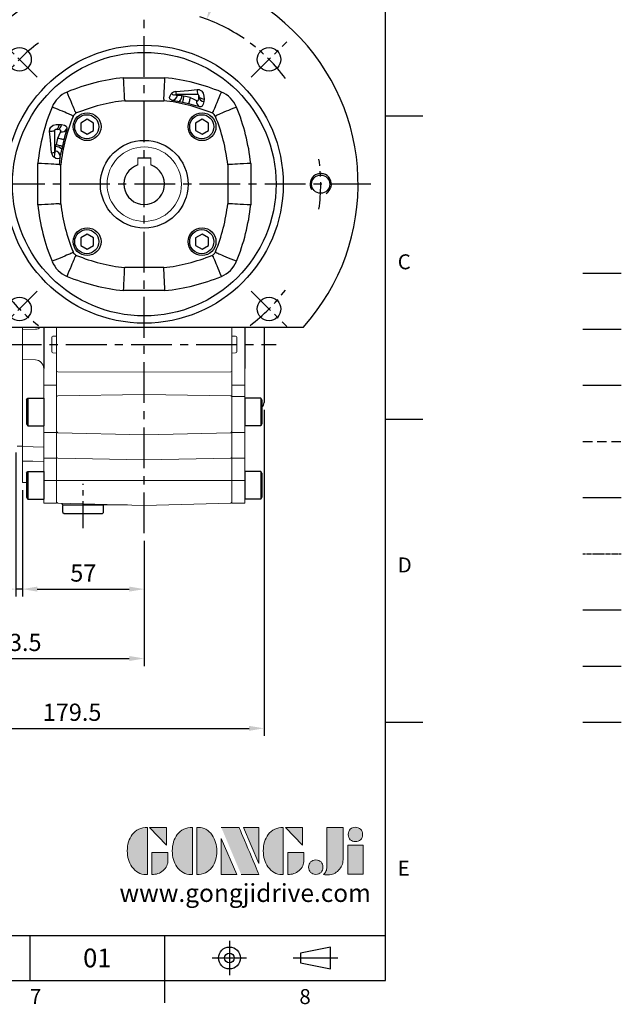
# Model space of a CAD drawing. Units: millimetres. Extents: x -24 to 1073, y -14 to 686.
# Drawn here: x 791 to 1073, y -11 to 449 of the extents above; entities that cross this region are included whole.
import ezdxf
from ezdxf.enums import TextEntityAlignment as Align

# ---------------------------------------------------------------- set-up
doc = ezdxf.new("R2010")
doc.units = ezdxf.units.MM
doc.header["$PDSIZE"] = -1
for name, pattern in [('CENTER', [10.16, 6.35, -1.27, 1.27, -1.27]), ('HIDDEN', [1.905, 1.27, -0.635]), ('PHANTOM', [63.5, 31.75, -6.35, 6.35, -6.35, 6.35, -6.35])]:
    doc.linetypes.add(name, pattern=pattern)
for name, color, linetype in [('CEN', 2, 'CENTER'), ('DIM', 3, 'Continuous'), ('HATCH', 1, 'Continuous'), ('HID', 6, 'HIDDEN'), ('Layer 1', 7, 'Continuous'), ('MAIN', 7, 'Continuous'), ('PHA', 4, 'PHANTOM'), ('QC', 3, 'Continuous'), ('THIN', 1, 'Continuous'), ('TXT', 4, 'Continuous')]:
    doc.layers.add(name, color=color, linetype=linetype)
doc.styles.add('ATTDEF', font='mingliu.ttc')
doc.styles.get("Standard").update_dxf_attribs({"font": 'simplex.shx'})
doc.dimstyles.new('C', dxfattribs={"dimscale": 3.5, "dimtxt": 2.3, "dimasz": 2, "dimexe": 1, "dimexo": 1, "dimgap": 1, "dimtad": 1, "dimtoh": 1, "dimdec": 4, "dimdsep": 46, "dimtxsty": 'Standard', "dimcen": 0, "dimclrd": 256, "dimclre": 256, "dimclrt": 256, "dimadec": 0, "dimazin": 0, "dimtfac": 0.6, "dimtdec": 4, "dimtofl": 0, "dimtmove": 0, "dimatfit": 3, "dimfxl": 0, "dimtolj": 1, "dimarcsym": 0})
doc.dimstyles.new('L', dxfattribs={"dimscale": 3.5, "dimtxt": 2.3, "dimasz": 2, "dimexe": 1, "dimexo": 1, "dimgap": 1, "dimtad": 1, "dimdec": 3, "dimdsep": 46, "dimtxsty": 'Standard', "dimcen": 0, "dimclrd": 256, "dimclre": 256, "dimclrt": 256, "dimaunit": 1, "dimazin": 2, "dimtfac": 0.6, "dimtdec": 3, "dimtmove": 0, "dimatfit": 3, "dimfxl": 0, "dimtolj": 1, "dimarcsym": 0})

# ---------------------------------------------------------------- blocks, each defined once
blk = doc.blocks.new('BM08A')
at = {"layer": 'MAIN'}
for p, q in [((-8, 5.63), (-7.5, 6.5)), ((-8, 5.63), (-8, -5.63)), ((-7.5, 6.5), (-7.5, -6.5)), ((-7.5, 6.5), (0, 6.5)), ((0, 6.5), (0, -6.5)), ((-8, -5.63), (-7.5, -6.5)), ((-7.5, -6.5), (0, -6.5))]:
    blk.add_line(p, q, dxfattribs=at)
blk = doc.blocks.new('*D37')
at = {"layer": 'Defpoints', "color": 0}
for p in [(726.21, 284.29), (849.71, 209.07), (849.71, 150.51)]:
    blk.add_point(p, dxfattribs=at)
at = {"layer": 'DIM', "lineweight": -2}
for p, q in [((726.21, 245.1), (726.21, 147.01)), ((849.71, 205.57), (849.71, 147.01)), ((733.21, 150.51), (842.71, 150.51))]:
    blk.add_line(p, q, dxfattribs=at)
at = {"layer": 'DIM'}
for points in [[(733.21, 151.68), (733.21, 149.34), (726.21, 150.51)], [(842.71, 151.68), (842.71, 149.34), (849.71, 150.51)]]:
    blk.add_solid(points, dxfattribs=at)
at = {"layer": 'DIM', "insert": (787.96, 158.04), "char_height": 8.05, "attachment_point": 5}
blk.add_mtext('\\A1;123.5', dxfattribs=at)
blk = doc.blocks.new('*D38')
at = {"layer": 'Defpoints', "color": 0}
for p in [(726.21, 284.29), (905.71, 270.21), (905.71, 117.86)]:
    blk.add_point(p, dxfattribs=at)
at = {"layer": 'DIM', "lineweight": -2}
for p, q in [((726.21, 280.79), (726.21, 256.13)), ((905.71, 266.71), (905.71, 114.36)), ((726.21, 243.5), (726.21, 114.36)), ((733.21, 117.86), (898.71, 117.86))]:
    blk.add_line(p, q, dxfattribs=at)
at = {"layer": 'DIM'}
for points in [[(733.21, 119.03), (733.21, 116.7), (726.21, 117.86)], [(898.71, 119.03), (898.71, 116.7), (905.71, 117.86)]]:
    blk.add_solid(points, dxfattribs=at)
at = {"layer": 'DIM', "insert": (815.96, 125.39), "char_height": 8.05, "attachment_point": 5}
blk.add_mtext('\\A1;179.5', dxfattribs=at)
blk = doc.blocks.new('*D43')
at = {"layer": 'Defpoints', "color": 0}
for p in [(789.71, 250.29), (792.71, 232.79), (792.71, 182.97)]:
    blk.add_point(p, dxfattribs=at)
at = {"layer": 'DIM', "lineweight": -2}
for p, q in [((789.71, 246.79), (789.71, 179.47)), ((792.71, 229.29), (792.71, 179.47)), ((782.71, 182.97), (763.34, 182.97)), ((792.71, 182.97), (789.71, 182.97)), ((799.71, 182.97), (806.71, 182.97))]:
    blk.add_line(p, q, dxfattribs=at)
at = {"layer": 'DIM'}
for points in [[(782.71, 184.13), (782.71, 181.8), (789.71, 182.97)], [(799.71, 184.13), (799.71, 181.8), (792.71, 182.97)]]:
    blk.add_solid(points, dxfattribs=at)
at = {"layer": 'DIM', "insert": (769.52, 190.49), "char_height": 8.05, "attachment_point": 5}
blk.add_mtext('\\A1;3', dxfattribs=at)
blk = doc.blocks.new('*D45')
at = {"layer": 'Defpoints', "color": 0}
for p in [(792.71, 232.79), (849.71, 209.07), (849.71, 182.97)]:
    blk.add_point(p, dxfattribs=at)
at = {"layer": 'DIM', "lineweight": -2}
for p, q in [((792.71, 229.29), (792.71, 179.47)), ((849.71, 205.57), (849.71, 179.47)), ((799.71, 182.97), (842.71, 182.97))]:
    blk.add_line(p, q, dxfattribs=at)
at = {"layer": 'DIM'}
for points in [[(799.71, 184.13), (799.71, 181.8), (792.71, 182.97)], [(842.71, 184.13), (842.71, 181.8), (849.71, 182.97)]]:
    blk.add_solid(points, dxfattribs=at)
at = {"layer": 'DIM', "insert": (821.21, 190.49), "char_height": 8.05, "attachment_point": 5}
blk.add_mtext('\\A1;57', dxfattribs=at)
blk = doc.blocks.new('block 2')
at = {"layer": 'Layer 1'}
h = blk.add_hatch(color=156, dxfattribs=at)
h.dxf.hatch_style = 2
edge = h.paths.add_edge_path()
edge.add_spline(control_points=[(206.71, 249.95), (206.71, 252.39), (207.32, 254.41), (208.54, 256.02), (209.9, 257.78), (211.76, 258.67), (214.12, 258.67), (214.12, 258.67), (214.12, 241.24), (214.12, 241.24), (214.12, 241.24), (213.58, 241.24), (213.58, 241.24), (211.47, 241.24), (209.76, 242.19), (208.45, 244.1), (207.29, 245.79), (206.71, 247.74), (206.71, 249.95)], knot_values=[0, 0, 0, 0, 1, 1, 1, 2, 2, 2, 3, 3, 3, 4, 4, 4, 5, 5, 5, 6, 6, 6, 6], degree=3, periodic=0)
h = blk.add_hatch(color=156, dxfattribs=at)
h.dxf.hatch_style = 2
h.paths.add_polyline_path([(221.19, 258.67), (221.19, 252.1), (214.92, 258.67)])
h = blk.add_hatch(color=156, dxfattribs=at)
h.dxf.hatch_style = 2
edge = h.paths.add_edge_path()
edge.add_spline(control_points=[(223.34, 249.95), (223.34, 252.39), (223.95, 254.41), (225.17, 256.02), (226.53, 257.78), (228.39, 258.67), (230.75, 258.67), (230.75, 258.67), (230.75, 241.24), (230.75, 241.24), (230.75, 241.24), (230.2, 241.24), (230.2, 241.24), (228.07, 241.24), (226.35, 242.19), (225.06, 244.1), (223.91, 245.78), (223.34, 247.73), (223.34, 249.95)], knot_values=[0, 0, 0, 0, 1, 1, 1, 2, 2, 2, 3, 3, 3, 4, 4, 4, 5, 5, 5, 6, 6, 6, 6], degree=3, periodic=0)
h = blk.add_hatch(color=156, dxfattribs=at)
h.dxf.hatch_style = 2
edge = h.paths.add_edge_path()
edge.add_spline(control_points=[(232.38, 258.67), (232.38, 258.67), (232.93, 258.67), (232.93, 258.67), (235.03, 258.67), (236.74, 257.72), (238.05, 255.81), (239.21, 254.12), (239.79, 252.17), (239.79, 249.95), (239.79, 247.51), (239.18, 245.49), (237.96, 243.89), (236.6, 242.12), (234.74, 241.24), (232.38, 241.24), (232.38, 241.24), (232.38, 258.67), (232.38, 258.67)], knot_values=[0, 0, 0, 0, 1, 1, 1, 2, 2, 2, 3, 3, 3, 4, 4, 4, 5, 5, 5, 6, 6, 6, 6], degree=3, periodic=0)
h = blk.add_hatch(color=156, dxfattribs=at)
h.dxf.hatch_style = 2
edge = h.paths.add_edge_path()
edge.add_spline(control_points=[(241.44, 258.67), (241.44, 258.67), (247.98, 258.67), (247.98, 258.67), (248.74, 257.05), (255.32, 241.24), (255.32, 241.24), (255.32, 241.24), (248.78, 241.24), (248.78, 241.24)], knot_values=[0, 0, 0, 0, 0.352778, 0.352778, 0.352778, 0.705556, 0.705556, 0.705556, 1.058333, 1.058333, 1.058333, 1.058333], degree=3, periodic=0)
edge.add_line((248.78, 241.24), (241.44, 258.67))
h = blk.add_hatch(color=156, dxfattribs=at)
h.dxf.hatch_style = 2
h.paths.add_polyline_path([(255.32, 258.67), (255.32, 245.36), (249.6, 258.67)])
h = blk.add_hatch(color=156, dxfattribs=at)
h.dxf.hatch_style = 2
edge = h.paths.add_edge_path()
edge.add_spline(control_points=[(256.94, 249.95), (256.94, 252.39), (257.55, 254.41), (258.77, 256.02), (260.13, 257.78), (261.99, 258.67), (264.35, 258.67), (264.35, 258.67), (264.35, 241.24), (264.35, 241.24), (264.35, 241.24), (263.8, 241.24), (263.8, 241.24), (261.7, 241.24), (259.99, 242.19), (258.68, 244.1), (257.52, 245.79), (256.94, 247.74), (256.94, 249.95)], knot_values=[0, 0, 0, 0, 1, 1, 1, 2, 2, 2, 3, 3, 3, 4, 4, 4, 5, 5, 5, 6, 6, 6, 6], degree=3, periodic=0)
h = blk.add_hatch(color=156, dxfattribs=at)
h.dxf.hatch_style = 2
h.paths.add_polyline_path([(271.42, 258.67), (271.42, 252.1), (265.15, 258.67)])
h = blk.add_hatch(color=156, dxfattribs=at)
h.dxf.hatch_style = 2
edge = h.paths.add_edge_path()
edge.add_spline(control_points=[(279.19, 241.24), (279.6, 241.56), (279.91, 241.96), (280.11, 242.43), (280.32, 242.9), (280.42, 243.42), (280.42, 243.98), (280.42, 243.98), (280.42, 258.67), (280.42, 258.67), (280.42, 258.67), (286.42, 258.67), (286.42, 258.67), (286.42, 258.67), (286.42, 246.68), (286.42, 246.68), (286.42, 245.22), (285.86, 243.93), (284.76, 242.81), (283.65, 241.69), (282.37, 241.12), (280.93, 241.12), (280.64, 241.12), (280.35, 241.13), (280.06, 241.15), (279.77, 241.16), (279.48, 241.19), (279.19, 241.24)], knot_values=[0, 0, 0, 0, 1, 1, 1, 2, 2, 2, 3, 3, 3, 4, 4, 4, 5, 5, 5, 6, 6, 6, 7, 7, 7, 8, 8, 8, 9, 9, 9, 9], degree=3, periodic=0)
h = blk.add_hatch(color=156, dxfattribs=at)
h.dxf.hatch_style = 2
edge = h.paths.add_edge_path()
edge.add_spline(control_points=[(293.62, 256.03), (293.62, 255.21), (293.36, 254.57), (292.84, 254.1), (292.32, 253.63), (291.7, 253.4), (290.98, 253.4), (290.25, 253.4), (289.62, 253.63), (289.1, 254.1), (288.58, 254.57), (288.32, 255.22), (288.32, 256.06), (288.32, 256.92), (288.58, 257.57), (289.09, 258.02), (289.6, 258.47), (290.23, 258.7), (290.98, 258.7), (291.7, 258.7), (292.32, 258.46), (292.84, 257.99), (293.36, 257.53), (293.62, 256.87), (293.62, 256.03)], knot_values=[0, 0, 0, 0, 1, 1, 1, 2, 2, 2, 3, 3, 3, 4, 4, 4, 5, 5, 5, 6, 6, 6, 7, 7, 7, 8, 8, 8, 8], degree=3, periodic=0)
h = blk.add_hatch(color=156, dxfattribs=at)
h.dxf.hatch_style = 2
h.paths.add_polyline_path([(241.44, 254.52), (247.15, 241.24), (241.44, 241.24)])
h = blk.add_hatch(color=156, dxfattribs=at)
h.dxf.hatch_style = 2
h.paths.add_polyline_path([(288.18, 252.09), (293.79, 252.09), (293.79, 241.35), (288.18, 241.35)])
h = blk.add_hatch(color=156, dxfattribs=at)
h.dxf.hatch_style = 2
edge = h.paths.add_edge_path()
edge.add_spline(control_points=[(215.75, 249.38), (215.75, 249.38), (221.74, 249.38), (221.74, 249.38), (221.74, 249.38), (221.74, 246.67), (221.74, 246.67), (221.74, 245.03), (221.14, 243.7), (219.93, 242.68), (218.81, 241.72), (217.41, 241.24), (215.75, 241.24), (215.75, 241.24), (215.75, 249.38), (215.75, 249.38)], knot_values=[0, 0, 0, 0, 1, 1, 1, 2, 2, 2, 3, 3, 3, 4, 4, 4, 5, 5, 5, 5], degree=3, periodic=0)
h = blk.add_hatch(color=156, dxfattribs=at)
h.dxf.hatch_style = 2
edge = h.paths.add_edge_path()
edge.add_spline(control_points=[(265.97, 249.38), (265.97, 249.38), (271.97, 249.38), (271.97, 249.38), (271.97, 249.38), (271.97, 246.67), (271.97, 246.67), (271.97, 245.03), (271.36, 243.7), (270.16, 242.68), (269.03, 241.72), (267.63, 241.24), (265.97, 241.24), (265.97, 241.24), (265.97, 249.38), (265.97, 249.38)], knot_values=[0, 0, 0, 0, 1, 1, 1, 2, 2, 2, 3, 3, 3, 4, 4, 4, 5, 5, 5, 5], degree=3, periodic=0)
h = blk.add_hatch(color=156, dxfattribs=at)
h.dxf.hatch_style = 2
edge = h.paths.add_edge_path()
edge.add_spline(control_points=[(279, 243.96), (279, 243.18), (278.76, 242.54), (278.27, 242.05), (277.78, 241.57), (277.14, 241.32), (276.35, 241.32), (275.57, 241.32), (274.93, 241.57), (274.44, 242.05), (273.95, 242.54), (273.7, 243.19), (273.7, 243.98), (273.7, 244.77), (273.95, 245.4), (274.44, 245.89), (274.93, 246.38), (275.57, 246.62), (276.35, 246.62), (277.14, 246.62), (277.78, 246.38), (278.27, 245.89), (278.76, 245.4), (279, 244.76), (279, 243.96)], knot_values=[0, 0, 0, 0, 1, 1, 1, 2, 2, 2, 3, 3, 3, 4, 4, 4, 5, 5, 5, 6, 6, 6, 7, 7, 7, 8, 8, 8, 8], degree=3, periodic=0)
at = {"layer": 'Layer 1', "color": 156, "lineweight": 0}
for points in [[(221.19, 258.67), (221.19, 252.1), (214.92, 258.67), (221.19, 258.67)], [(255.32, 258.67), (255.32, 245.36), (249.6, 258.67), (255.32, 258.67)], [(271.42, 258.67), (271.42, 252.1), (265.15, 258.67), (271.42, 258.67)], [(241.44, 254.52), (247.15, 241.24), (241.44, 241.24), (241.44, 254.52)], [(288.18, 252.09), (293.79, 252.09), (293.79, 241.35), (288.18, 241.35), (288.18, 252.09)]]:
    blk.add_lwpolyline(points, dxfattribs=at)
for points, knots in [([(206.71, 249.95), (206.71, 252.39), (207.32, 254.41), (208.54, 256.02), (209.9, 257.78), (211.76, 258.67), (214.12, 258.67), (214.12, 258.67), (214.12, 241.24), (214.12, 241.24), (214.12, 241.24), (213.58, 241.24), (213.58, 241.24), (211.47, 241.24), (209.76, 242.19), (208.45, 244.1), (207.29, 245.79), (206.71, 247.74), (206.71, 249.95)], [0, 0, 0, 0, 1, 1, 1, 2, 2, 2, 3, 3, 3, 4, 4, 4, 5, 5, 5, 6, 6, 6, 6]), ([(223.34, 249.95), (223.34, 252.39), (223.95, 254.41), (225.17, 256.02), (226.53, 257.78), (228.39, 258.67), (230.75, 258.67), (230.75, 258.67), (230.75, 241.24), (230.75, 241.24), (230.75, 241.24), (230.2, 241.24), (230.2, 241.24), (228.07, 241.24), (226.35, 242.19), (225.06, 244.1), (223.91, 245.78), (223.34, 247.73), (223.34, 249.95)], [0, 0, 0, 0, 1, 1, 1, 2, 2, 2, 3, 3, 3, 4, 4, 4, 5, 5, 5, 6, 6, 6, 6]), ([(232.38, 258.67), (232.38, 258.67), (232.93, 258.67), (232.93, 258.67), (235.03, 258.67), (236.74, 257.72), (238.05, 255.81), (239.21, 254.12), (239.79, 252.17), (239.79, 249.95), (239.79, 247.51), (239.18, 245.49), (237.96, 243.89), (236.6, 242.12), (234.74, 241.24), (232.38, 241.24), (232.38, 241.24), (232.38, 258.67), (232.38, 258.67)], [0, 0, 0, 0, 1, 1, 1, 2, 2, 2, 3, 3, 3, 4, 4, 4, 5, 5, 5, 6, 6, 6, 6]), ([(241.44, 258.67), (241.44, 258.67), (247.98, 258.67), (247.98, 258.67), (248.74, 257.05), (255.32, 241.24), (255.32, 241.24), (255.32, 241.24), (248.78, 241.24), (248.78, 241.24)], [0, 0, 0, 0, 1, 1, 1, 2, 2, 2, 3, 3, 3, 3]), ([(256.94, 249.95), (256.94, 252.39), (257.55, 254.41), (258.77, 256.02), (260.13, 257.78), (261.99, 258.67), (264.35, 258.67), (264.35, 258.67), (264.35, 241.24), (264.35, 241.24), (264.35, 241.24), (263.8, 241.24), (263.8, 241.24), (261.7, 241.24), (259.99, 242.19), (258.68, 244.1), (257.52, 245.79), (256.94, 247.74), (256.94, 249.95)], [0, 0, 0, 0, 1, 1, 1, 2, 2, 2, 3, 3, 3, 4, 4, 4, 5, 5, 5, 6, 6, 6, 6]), ([(279.19, 241.24), (279.6, 241.56), (279.91, 241.96), (280.11, 242.43), (280.32, 242.9), (280.42, 243.42), (280.42, 243.98), (280.42, 243.98), (280.42, 258.67), (280.42, 258.67), (280.42, 258.67), (286.42, 258.67), (286.42, 258.67), (286.42, 258.67), (286.42, 246.68), (286.42, 246.68), (286.42, 245.22), (285.86, 243.93), (284.76, 242.81), (283.65, 241.69), (282.37, 241.12), (280.93, 241.12), (280.64, 241.12), (280.35, 241.13), (280.06, 241.15), (279.77, 241.16), (279.48, 241.19), (279.19, 241.24)], [0, 0, 0, 0, 1, 1, 1, 2, 2, 2, 3, 3, 3, 4, 4, 4, 5, 5, 5, 6, 6, 6, 7, 7, 7, 8, 8, 8, 9, 9, 9, 9]), ([(293.62, 256.03), (293.62, 255.21), (293.36, 254.57), (292.84, 254.1), (292.32, 253.63), (291.7, 253.4), (290.98, 253.4), (290.25, 253.4), (289.62, 253.63), (289.1, 254.1), (288.58, 254.57), (288.32, 255.22), (288.32, 256.06), (288.32, 256.92), (288.58, 257.57), (289.09, 258.02), (289.6, 258.47), (290.23, 258.7), (290.98, 258.7), (291.7, 258.7), (292.32, 258.46), (292.84, 257.99), (293.36, 257.53), (293.62, 256.87), (293.62, 256.03)], [0, 0, 0, 0, 1, 1, 1, 2, 2, 2, 3, 3, 3, 4, 4, 4, 5, 5, 5, 6, 6, 6, 7, 7, 7, 8, 8, 8, 8]), ([(215.75, 249.38), (215.75, 249.38), (221.74, 249.38), (221.74, 249.38), (221.74, 249.38), (221.74, 246.67), (221.74, 246.67), (221.74, 245.03), (221.14, 243.7), (219.93, 242.68), (218.81, 241.72), (217.41, 241.24), (215.75, 241.24), (215.75, 241.24), (215.75, 249.38), (215.75, 249.38)], [0, 0, 0, 0, 1, 1, 1, 2, 2, 2, 3, 3, 3, 4, 4, 4, 5, 5, 5, 5]), ([(265.97, 249.38), (265.97, 249.38), (271.97, 249.38), (271.97, 249.38), (271.97, 249.38), (271.97, 246.67), (271.97, 246.67), (271.97, 245.03), (271.36, 243.7), (270.16, 242.68), (269.03, 241.72), (267.63, 241.24), (265.97, 241.24), (265.97, 241.24), (265.97, 249.38), (265.97, 249.38)], [0, 0, 0, 0, 1, 1, 1, 2, 2, 2, 3, 3, 3, 4, 4, 4, 5, 5, 5, 5]), ([(279, 243.96), (279, 243.18), (278.76, 242.54), (278.27, 242.05), (277.78, 241.57), (277.14, 241.32), (276.35, 241.32), (275.57, 241.32), (274.93, 241.57), (274.44, 242.05), (273.95, 242.54), (273.7, 243.19), (273.7, 243.98), (273.7, 244.77), (273.95, 245.4), (274.44, 245.89), (274.93, 246.38), (275.57, 246.62), (276.35, 246.62), (277.14, 246.62), (277.78, 246.38), (278.27, 245.89), (278.76, 245.4), (279, 244.76), (279, 243.96)], [0, 0, 0, 0, 1, 1, 1, 2, 2, 2, 3, 3, 3, 4, 4, 4, 5, 5, 5, 6, 6, 6, 7, 7, 7, 8, 8, 8, 8])]:
    blk.add_open_spline(points, degree=3, knots=knots, dxfattribs=at)
blk = doc.blocks.new('GJA420')
at = {"color": 0}
for p, q in [((275, 0), (275, 192)), ((275, 115.5), (280, 115.5)), ((275, 75), (280, 75)), ((275, 34.5), (280, 34.5)), ((101.5, 6), (275, 6)), ((227.5, 6), (227.5, 0)), ((245.5, 0), (245.5, 6)), ((0, 0), (275, 0)), ((245.5, -3), (245.5, 0))]:
    blk.add_line(p, q, dxfattribs=at)
at = {"color": 1, "linetype": 'CENTER', "ltscale": 2}
for p, q in [((254.15, 5.3), (254.15, 0.7)), ((251.85, 3), (256.45, 3)), ((262.65, 3), (268.65, 3))]:
    blk.add_line(p, q, dxfattribs=at)
at = {"color": 0}
blk.add_lwpolyline([(263.65, 3.65), (263.65, 2.35), (267.65, 1.54), (267.65, 4.46)], close=True, dxfattribs=at)
for radius in [1.46, 0.645]:
    blk.add_circle((254.15, 3), radius, dxfattribs=at)
at = {"layer": 'CEN'}
blk.add_line((301.37, 94.5), (306.5, 94.5), dxfattribs=at)
at = {"layer": 'DIM'}
blk.add_line((301.37, 87), (306.5, 87), dxfattribs=at)
at = {"layer": 'HATCH'}
blk.add_line((301.37, 79.5), (306.5, 79.5), dxfattribs=at)
at = {"layer": 'HID'}
blk.add_line((301.37, 72), (306.5, 72), dxfattribs=at)
at = {"layer": 'MAIN'}
blk.add_line((301.37, 64.5), (306.5, 64.5), dxfattribs=at)
at = {"layer": 'PHA', "ltscale": 0.01}
blk.add_line((301.37, 57), (306.5, 57), dxfattribs=at)
at = {"layer": 'QC'}
blk.add_line((301.37, 49.5), (306.5, 49.5), dxfattribs=at)
at = {"layer": 'THIN'}
blk.add_line((301.37, 42), (306.5, 42), dxfattribs=at)
at = {"layer": 'TXT'}
blk.add_line((301.37, 34.5), (306.5, 34.5), dxfattribs=at)
at = {"layer": 'MAIN', "xscale": 0.3616442767764058, "yscale": 0.3616442767764058, "zscale": 0.3616442767764058}
blk.add_blockref('block 2', (165.75, -73.1), dxfattribs=at)
at = {"color": 0}
for s, p in [('C', (276.63, 95)), ('D', (276.63, 54.5)), ('E', (276.63, 14)), ('7', (227.5, -3.16)), ('8', (263.5, -3.16))]:
    blk.add_text(s, height=2, dxfattribs=at).set_placement(p)
at = {"color": 4, "style": 'ATTDEF'}
blk.add_attdef('料號', text='', height=2.5, dxfattribs=at).set_placement((120.5, 3), align=Align.MIDDLE_LEFT)
for tag, p in [('比例', (200.5, 3)), ('版本', (236.5, 3))]:
    blk.add_attdef(tag, text='', height=2.5, dxfattribs=at).set_placement(p, align=Align.MIDDLE_CENTER)
at = {"layer": 'TXT', "color": 0, "insert": (256.25, 11.68), "char_height": 2.4, "width": 29.3258, "attachment_point": 5}
blk.add_mtext('{\\fTimes New Roman|b0|i0|c0|p18;\\C256;www.gongjidrive.com}', dxfattribs=at)
blk = doc.blocks.new('A$C085880c1')
at = {"layer": 'MAIN'}
for p, q in [((0.2, 19), (0, 18.8)), ((0, 0.2), (0, 18.8)), ((3.5, 19), (0.2, 19)), ((3.5, 19), (4, 18.5)), ((4, 0.5), (4, 18.5)), ((0.2, 0), (0, 0.2)), ((3.5, 0), (4, 0.5)), ((3.5, 0), (0.2, 0))]:
    blk.add_line(p, q, dxfattribs=at)
blk = doc.blocks.new('*D112')
at = {"layer": 'Defpoints', "color": 0}
for p in [(775.07, 407.51), (924.27, 337.07)]:
    blk.add_point(p, dxfattribs=at)
at = {"layer": 'DIM', "lineweight": -2}
for p, q in [((693.18, 418.56), (751.68, 418.56)), ((751.68, 418.56), (768.74, 410.5))]:
    blk.add_line(p, q, dxfattribs=at)
blk.add_arc((849.67, 372.29), 82.5, 152.2951, 169.8245, dxfattribs=at)
at = {"layer": 'DIM'}
blk.add_solid([(769.23, 411.56), (768.24, 409.45), (775.07, 407.51)], dxfattribs=at)
at = {"layer": 'DIM', "insert": (718.48, 432.79), "char_height": 8.05, "attachment_point": 5}
blk.add_mtext('\\A1;PCD∅165\\P2xM10', dxfattribs=at)
blk = doc.blocks.new('*D113')
at = {"layer": 'Defpoints', "color": 0}
for p in [(878.96, 449.43), (820.45, 295.15)]:
    blk.add_point(p, dxfattribs=at)
at = {"layer": 'DIM', "lineweight": -2}
for p, q in [((891.56, 482.64), (881.44, 455.97)), ((950.06, 482.64), (891.56, 482.64))]:
    blk.add_line(p, q, dxfattribs=at)
blk.add_arc((849.71, 372.29), 82.5, 55.5672, 71.6605, dxfattribs=at)
at = {"layer": 'DIM'}
blk.add_solid([(880.35, 456.39), (882.53, 455.56), (878.96, 449.43)], dxfattribs=at)
at = {"layer": 'DIM', "insert": (924.76, 496.87), "char_height": 8.05, "attachment_point": 5}
blk.add_mtext('\\A1;PCD∅165\\P4x%%C11', dxfattribs=at)
blk = doc.blocks.new('M10')
at = {"layer": 'MAIN'}
blk.add_circle((0, 0), 4.25, dxfattribs=at)
at = {"layer": 'THIN'}
blk.add_arc((0, 0), 5, 300.0912, 210, dxfattribs=at)
blk = doc.blocks.new('BM08')
at = {"layer": 'MAIN'}
blk.add_lwpolyline([(-2.83, -1.73), (0.17, -3.46), (3.17, -1.73), (3.17, 1.73), (0.17, 3.46), (-2.83, 1.73)], close=True, dxfattribs=at)
for centre, radius in [((0.17, 0), 6.5), ((0, 0), 5.63)]:
    blk.add_circle(centre, radius, dxfattribs=at)
blk = doc.blocks.new('A$C25DD75B7')
at = {"layer": 'CEN', "ltscale": 2}
for p, q in [((49.92, 117.06), (33.37, 133.61)), ((150.04, 117.06), (166.6, 133.61)), ((49.92, 16.94), (33.37, 0.39)), ((150.04, 16.94), (166.6, 0.39))]:
    blk.add_line(p, q, dxfattribs=at)
for start, end in [(126.8635, 143.1365), (36.8635, 53.1365), (171.8635, 188.1365), (351.8635, 8.1365), (216.8635, 233.1365), (306.8635, 323.1365)]:
    blk.add_arc((99.98, 67), 82.5, start, end, dxfattribs=at)
at = {"layer": 'MAIN'}
for p, q in [((90.29, 116.77), (109.68, 116.77)), ((90.82, 106.79), (90.86, 106.02)), ((90.86, 106.02), (109.11, 106.02)), ((109.15, 106.79), (109.11, 106.02)), ((124.98, 109), (114.98, 109)), ((117.61, 108.5), (118.48, 108.17)), ((125.48, 107.71), (125.48, 108.5)), ((127.92, 106.81), (127.81, 105.72)), ((117.85, 105.25), (116.37, 105.56)), ((59.27, 92.5), (58.48, 92.5)), ((60.17, 94.94), (61.26, 94.83)), ((57.98, 92), (57.98, 82)), ((58.48, 84.63), (58.81, 85.5)), ((61.74, 84.86), (61.42, 83.39)), ((50.21, 57.3), (50.21, 76.7)), ((60.2, 76.17), (60.96, 76.13)), ((60.96, 57.87), (60.96, 76.13)), ((139.77, 76.17), (139.01, 76.13)), ((139.01, 76.13), (139.01, 57.87)), ((149.76, 76.7), (149.76, 57.3)), ((60.2, 57.83), (60.96, 57.87)), ((139.77, 57.83), (139.01, 57.87)), ((90.82, 27.21), (90.86, 27.98)), ((109.11, 27.98), (90.86, 27.98)), ((109.15, 27.21), (109.11, 27.98)), ((109.68, 17.23), (90.29, 17.23)), ((174.22, 0), (25.75, 0))]:
    blk.add_line(p, q, dxfattribs=at)
at = {"layer": 'MAIN', "flags": 128}
for points in [[(90.82, 106.79), (90.8, 107.01), (90.78, 107.52), (90.74, 108.28), (90.68, 109.3), (90.62, 110.5), (90.54, 111.91), (90.46, 113.43), (90.37, 115.08), (90.29, 116.71), (90.29, 116.77)], [(109.15, 106.79), (109.16, 107.01), (109.19, 107.52), (109.23, 108.28), (109.29, 109.3), (109.35, 110.5), (109.43, 111.91), (109.51, 113.43), (109.59, 115.08), (109.68, 116.71), (109.68, 116.77)], [(114.7, 110.3), (120.6, 110.81), (124.77, 111.25)], [(124.77, 111.25), (125.6, 111.21), (125.87, 111.13), (126.71, 110.64), (126.83, 110.53), (127.52, 109.53), (127.9, 108.2), (127.92, 106.81)], [(67.73, 100.87), (67.67, 101.03), (67.53, 101.35), (67.33, 101.85), (67.06, 102.5), (66.73, 103.29), (66.35, 104.22), (65.92, 105.25), (65.45, 106.38), (64.95, 107.58), (64.44, 108.83), (63.91, 110.1)], [(112.89, 106.29), (112.79, 106.32), (112.31, 106.53), (111.98, 106.84), (111.8, 107.48), (112.03, 108.36), (112.59, 109.18), (112.74, 109.34)], [(114.71, 108.92), (114.69, 108.9), (114.64, 108.82), (114.71, 108.74), (114.92, 108.67), (115.46, 108.61), (115.52, 108.61)], [(115.52, 108.61), (116.54, 108.56), (117.49, 108.51), (117.61, 108.5)], [(118.48, 108.17), (118.36, 107.62), (118.25, 107.09), (118.14, 106.59), (118.05, 106.16), (117.97, 105.79), (117.91, 105.51), (117.87, 105.33), (117.85, 105.25)], [(121.48, 107.47), (121.34, 106.92), (121.21, 106.39), (121.08, 105.9), (120.97, 105.46), (120.88, 105.1), (120.81, 104.83), (120.77, 104.64), (120.74, 104.56)], [(121.48, 107.47), (122.84, 106.85), (124.05, 106.28), (124.48, 106.08)], [(124.48, 106.08), (124.69, 106.01), (124.84, 105.98), (125.11, 106.03), (125.21, 106.12), (125.4, 106.56), (125.43, 106.72), (125.48, 107.71)], [(125.48, 108.5), (125.53, 108.2), (125.66, 107.92), (125.88, 107.65), (126.17, 107.41), (126.54, 107.19), (126.96, 107.02), (127.42, 106.89), (127.92, 106.81)], [(132.24, 100.87), (132.3, 101.03), (132.43, 101.35), (132.64, 101.85), (132.91, 102.5), (133.24, 103.29), (133.62, 104.22), (134.05, 105.25), (134.52, 106.38), (135.01, 107.58), (135.53, 108.83), (136.06, 110.1)], [(66.11, 99.25), (65.96, 99.32), (65.63, 99.45), (65.14, 99.65), (64.49, 99.92), (63.69, 100.25), (62.77, 100.64), (61.73, 101.07), (60.6, 101.53), (59.4, 102.03), (58.16, 102.55), (56.88, 103.07)], [(125.81, 103.23), (125.08, 103.42), (124.13, 103.68), (123.04, 103.97), (121.93, 104.26), (120.74, 104.56)], [(127.81, 105.72), (127.58, 104.34), (127.1, 103.45), (126.42, 103.17), (125.81, 103.23)], [(143.08, 103.07), (141.81, 102.55), (140.56, 102.03), (139.37, 101.53), (138.24, 101.07), (137.2, 100.64), (136.28, 100.25), (135.48, 99.92), (134.83, 99.65), (134.34, 99.45), (134.01, 99.32), (133.86, 99.25)], [(66.69, 98.66), (66.22, 99.14), (66.11, 99.25)], [(67.73, 100.87), (67.84, 100.76), (68.33, 100.29)], [(131.64, 100.29), (132.12, 100.76), (132.24, 100.87)], [(133.86, 99.25), (133.75, 99.14), (133.28, 98.66)], [(55.74, 91.79), (55.78, 92.61), (55.86, 92.89), (56.34, 93.73), (56.45, 93.85), (57.45, 94.54), (58.78, 94.92), (60.17, 94.94)], [(60.17, 94.94), (60.09, 94.44), (59.96, 93.97), (59.79, 93.55), (59.58, 93.19), (59.33, 92.89), (59.07, 92.68), (58.78, 92.54), (58.48, 92.5)], [(60.9, 91.5), (60.98, 91.71), (61.01, 91.85), (60.95, 92.12), (60.87, 92.22), (60.42, 92.41), (60.26, 92.44), (59.27, 92.5)], [(61.26, 94.83), (62.64, 94.59), (63.53, 94.12), (63.81, 93.44), (63.75, 92.83)], [(63.75, 92.83), (63.56, 92.1), (63.31, 91.14), (63.02, 90.06), (62.73, 88.95), (62.42, 87.76)], [(56.68, 81.71), (56.17, 87.62), (55.74, 91.79)], [(59.52, 88.5), (60.14, 89.86), (60.7, 91.06), (60.9, 91.5)], [(62.42, 87.76), (62.34, 87.78), (62.16, 87.83), (61.88, 87.9), (61.52, 87.99), (61.09, 88.1), (60.6, 88.23), (60.07, 88.36), (59.52, 88.5)], [(58.38, 82.54), (58.43, 83.56), (58.48, 84.51), (58.48, 84.63)], [(58.81, 85.5), (59.36, 85.38), (59.9, 85.26), (60.39, 85.16), (60.83, 85.06), (61.19, 84.98), (61.47, 84.92), (61.66, 84.88), (61.74, 84.86)], [(60.69, 79.9), (60.66, 79.8), (60.46, 79.32), (60.15, 79), (59.5, 78.82), (58.62, 79.05), (57.8, 79.6), (57.65, 79.76)], [(58.07, 81.72), (58.08, 81.7), (58.16, 81.66), (58.25, 81.73), (58.31, 81.94), (58.37, 82.48), (58.38, 82.54)], [(60.2, 76.17), (59.97, 76.18), (59.46, 76.21), (58.71, 76.25), (57.69, 76.3), (56.49, 76.37), (55.07, 76.44), (53.56, 76.52), (51.9, 76.61), (50.27, 76.69), (50.21, 76.7)], [(149.76, 76.7), (149.69, 76.69), (148.06, 76.61), (146.46, 76.52), (144.9, 76.44), (143.52, 76.37), (142.28, 76.3), (141.29, 76.25), (140.51, 76.21), (140.01, 76.18), (139.77, 76.17)], [(60.2, 57.83), (59.97, 57.82), (59.46, 57.79), (58.71, 57.75), (57.69, 57.7), (56.49, 57.63), (55.07, 57.56), (53.56, 57.48), (51.9, 57.39), (50.27, 57.31), (50.21, 57.3)], [(149.76, 57.3), (149.69, 57.31), (148.06, 57.39), (146.46, 57.48), (144.9, 57.56), (143.52, 57.63), (142.28, 57.7), (141.29, 57.75), (140.51, 57.79), (140.01, 57.82), (139.77, 57.83)], [(66.11, 34.75), (65.96, 34.68), (65.63, 34.55), (65.14, 34.35), (64.49, 34.08), (63.69, 33.75), (62.77, 33.36), (61.73, 32.93), (60.6, 32.47), (59.4, 31.97), (58.16, 31.45), (56.88, 30.93)], [(63.91, 23.9), (64.44, 25.17), (64.95, 26.42), (65.45, 27.62), (65.92, 28.75), (66.35, 29.78), (66.73, 30.71), (67.06, 31.5), (67.33, 32.15), (67.53, 32.65), (67.67, 32.97), (67.73, 33.13)], [(66.11, 34.75), (66.22, 34.86), (66.69, 35.34)], [(68.33, 33.71), (67.84, 33.24), (67.73, 33.13)], [(132.24, 33.13), (132.12, 33.24), (131.64, 33.71)], [(136.06, 23.9), (135.53, 25.17), (135.01, 26.42), (134.52, 27.62), (134.05, 28.75), (133.62, 29.78), (133.24, 30.71), (132.91, 31.5), (132.64, 32.15), (132.43, 32.65), (132.3, 32.97), (132.24, 33.13)], [(133.28, 35.34), (133.75, 34.86), (133.86, 34.75)], [(143.08, 30.93), (141.81, 31.45), (140.56, 31.97), (139.37, 32.47), (138.24, 32.93), (137.2, 33.36), (136.28, 33.75), (135.48, 34.08), (134.83, 34.35), (134.34, 34.55), (134.01, 34.68), (133.86, 34.75)], [(90.29, 17.23), (90.29, 17.29), (90.37, 18.92), (90.46, 20.53), (90.54, 22.09), (90.61, 23.46), (90.68, 24.7), (90.73, 25.7), (90.78, 26.48), (90.8, 26.98), (90.82, 27.21)], [(109.68, 17.23), (109.68, 17.29), (109.59, 18.92), (109.51, 20.53), (109.43, 22.09), (109.35, 23.46), (109.29, 24.7), (109.23, 25.7), (109.19, 26.48), (109.16, 26.98), (109.15, 27.21)]]:
    blk.add_lwpolyline(points, dxfattribs=at)
at = {"layer": 'MAIN'}
for centre, radius in [((99.98, 67), 65), ((41.65, 125.34), 5.5), ((158.32, 125.34), 5.5), ((99.98, 67), 61.63), ((99.98, 67), 20.5), ((41.65, 8.66), 5.5), ((158.32, 8.66), 5.5)]:
    blk.add_circle(centre, radius, dxfattribs=at)
for centre, radius, start, end in [((99.98, 67), 100, 317.9329, 222.0671), ((99.98, 23), 94.27, 95.9036, 112.4971), ((99.98, 23), 94.27, 67.5029, 84.0964), ((131.84, 110.78), 7.08, 176.2343, 194.5527), ((68.88, 98.11), 12.98, 112.4952, 157.5048), ((99.98, 23), 83.52, 96.2724, 112.2722), ((99.98, 23), 83.52, 67.7278, 83.7276), ((115.04, 107.13), 3.19, 96.2111, 136.2085), ((114.03, 110.55), 1.77, 223.286, 292.5309), ((112.81, 109.03), 2.74, 271.5378, 351.0663), ((208.23, 551.21), 455.01, 257.9054, 258.3536), ((116.95, 110.11), 2.26, 175.2386, 209.5621), ((114.98, 108.5), 0.5, 89.9996, 123.6098), ((112.93, 108.74), 4.68, 317.2399, 357.0534), ((99.98, 23), 87.16, 75.7192, 77.7455), ((127.02, 105.53), 2.6, 167.7941, 242.2322), ((124.98, 108.5), 0.5, 0.0001, 89.9997), ((127.86, 108.13), 2.41, 190.0033, 269.0101), ((131.09, 98.11), 12.98, 22.4952, 67.5048), ((143.98, 67), 94.27, 157.5029, 174.0964), ((99.98, 23), 84.16, 75.7192, 77.7455), ((55.98, 67), 94.27, 5.9036, 22.4971), ((143.98, 67), 83.52, 157.7278, 173.7276), ((69.46, 97.52), 3, 112.2825, 157.7175), ((130.5, 97.52), 3, 22.2825, 67.7175), ((55.98, 67), 83.52, 6.2724, 22.2722), ((58.48, 92), 0.5, 90.0001, 179.9997), ((58.86, 94.87), 2.41, 280.0033, 359.0101), ((61.45, 94.04), 2.6, 257.7941, 332.2322), ((56.2, 98.86), 7.08, 266.2343, 284.5527), ((143.98, 67), 87.16, 165.7192, 167.7455), ((143.98, 67), 84.16, 165.7192, 167.7455), ((58.24, 79.95), 4.68, 47.2399, 87.0534), ((-384.22, 175.24), 455.01, 347.9054, 348.3536), ((56.87, 83.96), 2.26, 265.2386, 299.5621), ((59.85, 82.06), 3.19, 186.2111, 226.2085), ((56.43, 81.04), 1.77, 313.286, 22.5309), ((58.48, 82), 0.5, 179.9996, 213.6098), ((57.95, 79.83), 2.74, 1.5378, 81.0663), ((143.98, 67), 84.29, 171.1932, 173.7561), ((143.98, 67), 94.27, 185.9036, 202.4971), ((143.98, 67), 83.52, 186.2724, 202.2722), ((55.98, 67), 83.52, 337.7278, 353.7276), ((55.98, 67), 94.27, 337.5029, 354.0964), ((69.46, 36.48), 3, 202.2825, 247.7175), ((99.98, 111), 83.52, 247.7278, 263.7276), ((99.98, 111), 83.52, 276.2724, 292.2722), ((130.5, 36.48), 3, 292.2825, 337.7175), ((68.88, 35.89), 12.98, 202.4952, 247.5048), ((131.09, 35.89), 12.98, 292.4952, 337.5048), ((99.98, 111), 94.27, 247.5029, 264.0964), ((99.98, 111), 94.27, 275.9036, 292.4971)]:
    blk.add_arc(centre, radius, start, end, dxfattribs=at)
at = {"layer": 'CEN'}
for p in [(73.11, 93.87), (126.85, 93.87), (73.11, 40.13), (126.85, 40.13)]:
    blk.add_blockref('BM08', p, dxfattribs=at)
at = {"layer": 'DIM'}
for p in [(17.48, 67), (182.48, 67)]:
    blk.add_blockref('M10', p, dxfattribs=at)

msp = doc.modelspace()

# ---------------------------------------------------------------- linework, layer by layer
at = {"color": 7, "linetype": 'Continuous', "lineweight": 15}
for p, q in [((846.705425, 384.591333), (846.705425, 381.305211)), ((852.705424, 381.305211), (852.705424, 384.591333)), ((792.705424, 305.291333), (792.705424, 304.291333)), ((798.810132, 304.45119), (792.705424, 304.291333)), ((792.705424, 304.291333), (792.705424, 290.291333)), ((808.705424, 301.291333), (808.705424, 305.291333)), ((808.718993, 301.291333), (808.718993, 305.291333)), ((890.705424, 301.291333), (890.705424, 305.291333)), ((806.458314, 293.886437), (806.458314, 300.696228)), ((806.993309, 301.201604), (808.705424, 301.291333)), ((808.705424, 301.291333), (808.705424, 300.291333)), ((808.705424, 300.291333), (808.705424, 294.291333)), ((892.41754, 301.201604), (890.705424, 301.291333)), ((890.705424, 301.291333), (890.705424, 300.291333)), ((890.705424, 300.291333), (890.705424, 294.291333)), ((892.952535, 293.886437), (892.952535, 300.696228)), ((798.810132, 290.131475), (792.705424, 290.291333)), ((792.705424, 290.291333), (792.705424, 285.685599)), ((808.705424, 293.291333), (806.993309, 293.381061)), ((808.705424, 294.291333), (808.705424, 293.291333)), ((808.705424, 278.376588), (808.705424, 293.291333)), ((808.718993, 278.376588), (808.718993, 293.291333)), ((890.705424, 294.291333), (890.705424, 293.291333)), ((890.705424, 293.291333), (892.41754, 293.381061)), ((890.705424, 278.376588), (890.705424, 293.291333)), ((792.705424, 285.685599), (792.705424, 271.108096)), ((802.705424, 278.376588), (802.705424, 286.132846)), ((896.705424, 278.376588), (896.705424, 286.132846)), ((802.705424, 278.376588), (808.705424, 278.376588)), ((802.705424, 272.994464), (802.705424, 278.376588)), ((808.705424, 272.994464), (808.705424, 278.376588)), ((808.718993, 272.994464), (808.718993, 278.376588)), ((896.705424, 278.376588), (890.705424, 278.376588)), ((890.705424, 272.994464), (890.705424, 278.376588)), ((896.705424, 272.994464), (896.705424, 278.376588)), ((802.705424, 256.11871), (802.705424, 272.994464)), ((808.705424, 256.11871), (808.705424, 272.994464)), ((808.718993, 256.11871), (808.718993, 272.994464)), ((890.705424, 256.11871), (890.705424, 272.994464)), ((896.705424, 272.994464), (890.705424, 272.994464)), ((896.705424, 256.11871), (896.705424, 272.994464)), ((792.705424, 271.108096), (792.705424, 263.725998)), ((792.705424, 263.725998), (792.705424, 261.58244)), ((792.705424, 261.58244), (792.705424, 249.632693)), ((802.705424, 256.11871), (808.705424, 256.11871)), ((802.705424, 250.798675), (802.705424, 256.11871)), ((808.705424, 250.798675), (808.705424, 256.11871)), ((808.718993, 250.798675), (808.718993, 256.11871)), ((896.705424, 256.11871), (890.705424, 256.11871)), ((890.705424, 250.798675), (890.705424, 256.11871)), ((896.705424, 250.798675), (896.705424, 256.11871)), ((792.705424, 249.791333), (790.205424, 249.791333)), ((802.705424, 249.370834), (792.705424, 249.632693)), ((792.705424, 249.632693), (792.705424, 248.656911)), ((792.705424, 248.656911), (792.705424, 242.822779)), ((802.705424, 244.170935), (802.705424, 250.798675)), ((808.705424, 244.170935), (808.705424, 250.798675)), ((808.718993, 244.170935), (808.718993, 250.798675)), ((890.705424, 244.170935), (890.705424, 250.798675)), ((896.705424, 244.170935), (896.705424, 250.798675)), ((802.705424, 244.170935), (808.705424, 244.170935)), ((802.705424, 233.745934), (802.705424, 244.170935)), ((808.705424, 233.745934), (808.705424, 244.170935)), ((808.718993, 233.745934), (808.718993, 244.170935)), ((896.705424, 244.170935), (890.705424, 244.170935)), ((890.705424, 233.745934), (890.705424, 244.170935)), ((896.705424, 233.745934), (896.705424, 244.170935)), ((792.705424, 242.822779), (792.705424, 239.791333)), ((792.705424, 239.791333), (792.705424, 232.791333)), ((794.705424, 232.73896), (792.705424, 232.791333)), ((802.705424, 233.745934), (808.705424, 233.745934)), ((802.705424, 223.16058), (802.705424, 233.745934)), ((808.718993, 223.16058), (808.718993, 233.745934)), ((896.705424, 233.745934), (890.705424, 233.745934)), ((890.705424, 223.16058), (890.705424, 233.745934)), ((896.705424, 223.16058), (896.705424, 233.745934)), ((808.705424, 223.16058), (802.705424, 223.16058)), ((890.705424, 223.16058), (896.705424, 223.16058))]:
    msp.add_line(p, q, dxfattribs=at)
at = {"color": 7, "linetype": 'Continuous', "lineweight": 15, "flags": 128}
msp.add_lwpolyline([(792.705424, 242.822779), (797.593872, 242.72182), (802.705424, 242.616446)], dxfattribs=at)
at = {"color": 7, "linetype": 'Continuous', "lineweight": 15}
msp.add_circle((849.705424, 372.291333), 17.4, dxfattribs=at)
for centre, start, end in [((798.705424, 308.449819), 271.50000022, 307.84982898), ((798.705424, 286.132846), 0, 88.49999978)]:
    msp.add_arc(centre, 4, start, end, dxfattribs=at)
at = {"color": 7, "linetype": 'Continuous', "lineweight": 15, "extrusion": (0, 0, -1)}
for centre, major_axis, start_param, end_param in [((807.019477, 300.70229), (0.560553, 0.029377), 3.1882412488, 4.7123889804), ((807.019477, 293.880375), (-0.560553, 0.029377), 4.7123889804, 6.236536712)]:
    msp.add_ellipse(centre, major_axis=major_axis, ratio=0.8907544365, start_param=start_param, end_param=end_param, dxfattribs=at)
at = {"color": 7, "linetype": 'Continuous', "lineweight": 15}
for centre, major_axis, start_param, end_param in [((892.391372, 300.70229), (-0.560553, 0.029377), 3.1882412488, 4.7123889804), ((892.391372, 293.880375), (0.560553, 0.029377), 4.7123889804, 6.236536712)]:
    msp.add_ellipse(centre, major_axis=major_axis, ratio=0.8907544365, start_param=start_param, end_param=end_param, dxfattribs=at)
at = {"layer": 'CEN', "color": 2, "ltscale": 3}
for p, q in [((849.705424, 209.074177), (849.705424, 476.227925)), ((955.575779, 372.291333), (744.933866, 372.291333)), ((721.643028, 297.291333), (911.450717, 297.291333))]:
    msp.add_line(p, q, dxfattribs=at)
at = {"layer": 'CEN', "color": 2, "ltscale": 2}
msp.add_line((821.205424, 211.443833), (821.205424, 232.115286), dxfattribs=at)
at = {"layer": 'MAIN'}
for p, q in [((846.705425, 384.591333), (852.705424, 384.591333)), ((802.705424, 305.291333), (802.705424, 286.132846)), ((896.705424, 305.291333), (896.705424, 286.132846))]:
    msp.add_line(p, q, dxfattribs=at)
at = {"layer": 'MAIN', "color": 7, "linetype": 'Continuous', "lineweight": 15}
for p, q in [((808.705424, 284.649074), (808.705424, 305.291333)), ((890.705424, 305.291333), (890.705424, 284.651466)), ((809.21887, 284.55892), (808.705424, 284.649074)), ((808.705424, 273.072595), (808.705424, 284.649074)), ((849.705424, 284.372767), (809.21887, 284.55892)), ((849.705424, 284.372767), (890.205596, 284.558983)), ((890.205596, 284.558983), (890.705424, 284.651466)), ((890.705424, 284.651466), (890.705424, 273.064814)), ((809.21887, 273.365917), (808.705424, 273.072595)), ((808.705424, 256.616683), (808.705424, 273.072595)), ((849.705424, 273.971579), (809.21887, 273.365917)), ((849.705424, 273.971579), (890.205596, 273.365714)), ((890.205596, 273.365714), (890.705424, 273.064814)), ((890.705424, 273.064814), (890.705424, 256.630249)), ((809.21887, 256.105319), (808.705424, 256.616683)), ((808.705424, 251.119314), (808.705424, 256.616683)), ((849.705424, 255.049439), (809.21887, 256.105319)), ((849.705424, 255.049439), (890.205596, 256.105674)), ((890.205596, 256.105674), (890.705424, 256.630249)), ((890.705424, 256.630249), (890.705424, 251.128049)), ((808.705424, 244.537283), (808.705424, 251.119314)), ((890.705424, 251.128049), (890.705424, 244.547263)), ((809.21887, 244.161084), (808.705424, 244.537283)), ((808.705424, 233.764782), (808.705424, 244.537283)), ((849.705424, 243.384297), (809.21887, 244.161084)), ((849.705424, 243.384297), (890.205596, 244.161346)), ((890.205596, 244.161346), (890.705424, 244.547263)), ((890.705424, 244.547263), (890.705424, 233.765295)), ((809.21887, 233.745427), (808.705424, 233.764782)), ((808.705424, 223.66058), (808.705424, 233.764782)), ((849.705424, 233.705464), (809.21887, 233.745427)), ((849.705424, 233.705464), (890.205596, 233.745441)), ((890.205596, 233.745441), (890.705424, 233.765295)), ((890.705424, 233.765295), (890.705424, 223.674201)), ((808.705424, 223.66058), (809.21887, 223.147135)), ((809.21887, 223.147135), (849.705424, 222.086957)), ((811.205425, 223.09511), (811.205424, 222.791333)), ((811.205424, 222.791333), (811.705424, 222.291333)), ((821.205424, 222.291333), (811.705424, 222.291333)), ((841.900633, 222.291327), (821.205424, 222.291333)), ((849.705424, 222.086957), (890.205596, 223.147491)), ((890.205596, 223.147491), (890.705424, 223.674201))]:
    msp.add_line(p, q, dxfattribs=at)
at = {"layer": 'MAIN', "linetype": 'ByBlock'}
msp.add_line((905.705424, 305.291333), (905.705424, 270.213803), dxfattribs=at)
at = {"layer": 'MAIN'}
msp.add_arc((849.705424, 372.291333), 9.5, 108.40847988, 71.59152012, dxfattribs=at)
at = {"layer": 'MAIN', "linetype": 'ByBlock'}
msp.add_arc((902.705425, 270.213803), 3, 311.81034321, 0, dxfattribs=at)

# ---------------------------------------------------------------- block references
at = {"layer": 'DIM'}
ref = msp.add_blockref('GJA420', (0, 0), dxfattribs=dict(at, xscale=3.5, yscale=3.5))
ref.add_attrib('版本', '01', dxfattribs={"layer": '0', "color": 4, "height": 8.75, "style": 'ATTDEF'}).set_placement((827.75, 10.5), align=Align.MIDDLE_CENTER)
msp.add_blockref('A$C25DD75B7', (749.721787, 305.291333), dxfattribs=at)
at = {"layer": 'MAIN'}
for p in [(802.705424, 265.806272), (802.705424, 231.511737)]:
    msp.add_blockref('BM08A', p, dxfattribs=at)
at = {"layer": 'MAIN', "xscale": -1}
for p in [(896.705424, 265.806272), (896.705424, 231.511737)]:
    msp.add_blockref('BM08A', p, dxfattribs=at)
at = {"layer": 'MAIN', "rotation": 270}
msp.add_blockref('A$C085880c1', (811.705425, 222.291333), dxfattribs=at)

# ---------------------------------------------------------------- dimensions: what is measured, and where the dimension line sits
at = {"layer": 'DIM'}
for p1, p2, text, picture, middle in [((820.449172, 295.153004), (878.961677, 449.429661), 'PCD<>\\P4x%%C11', '*D113', (924.757249, 482.639704)), ((924.271263, 337.067944), (775.065862, 407.514721), 'PCD<>\\P2xM10', '*D112', (718.477936, 418.557243))]:
    dim = msp.add_diameter_dim_2p(p1=p1, p2=p2, text=text, dimstyle='C', dxfattribs=at)
    dim.commit()
    dim.dimension.update_dxf_attribs({"geometry": picture, "text_midpoint": middle, "dimtype": 163})
for base, p1, p2, picture, middle in [((849.705424, 150.510656), (726.205424, 284.291333), (849.705424, 209.074177), '*D37', (787.955424, 150.510656)), ((905.705424, 117.863331), (726.205424, 284.291333), (905.705424, 270.213803), '*D38', (815.955424, 117.863331)), ((792.705424, 182.966567), (789.705424, 250.291333), (792.705424, 232.791333), '*D43', (769.522091, 182.966567))]:
    dim = msp.add_linear_dim(base=base, p1=p1, p2=p2, dimstyle='L', dxfattribs=at)
    dim.commit()
    dim.dimension.update_dxf_attribs({"geometry": picture, "text_midpoint": middle, "dimtype": 160})
dim = msp.add_linear_dim(base=(849.705424, 182.966567), p1=(792.705424, 232.791333), p2=(849.705424, 209.074177), dimstyle='L', override={"dimdec": 5}, dxfattribs=at)
dim.commit()
dim.dimension.update_dxf_attribs({"geometry": '*D45', "text_midpoint": (821.212209, 182.966567), "dimtype": 160})

doc.saveas('drawing.dxf')
